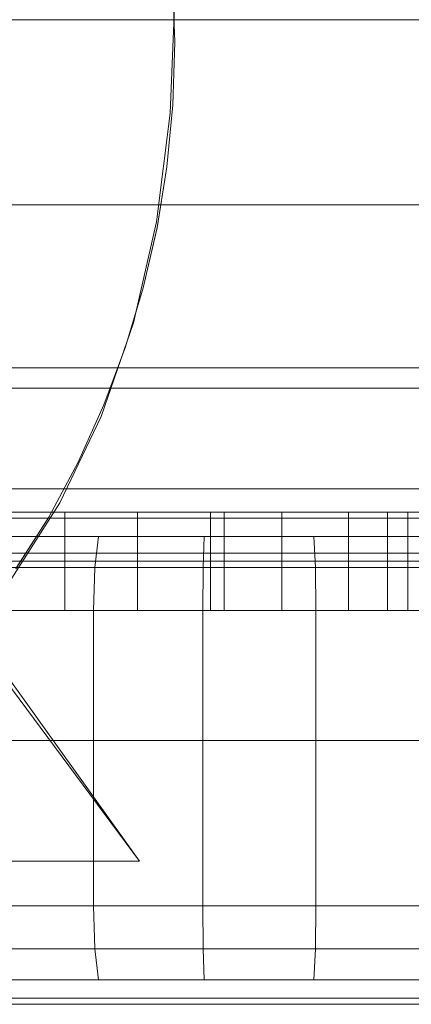
# Model space of a CAD drawing. Units: millimetres. Extents: x -2419 to 3788, y -1089 to 8986.
# Drawn here: x 1080 to 1092, y 2021 to 2051 of the extents above; entities that cross this region are included whole.
import ezdxf

# ---------------------------------------------------------------- set-up
doc = ezdxf.new("R2010")
doc.units = ezdxf.units.MM
doc.layers.add('размер', color=92, linetype='Continuous', lineweight=15)
doc.styles.get("Standard").update_dxf_attribs({"font": 'txt.shx'})
doc.dimstyles.new('Размер М1.1', dxfattribs={"dimtxt": 300, "dimasz": 200, "dimexe": 1, "dimexo": 1, "dimgap": 50, "dimtad": 1, "dimdec": 0, "dimzin": 0, "dimtxsty": 'Standard', "dimcen": 2.5, "dimazin": 0, "dimtfac": 1, "dimtmove": 0, "dimatfit": 3, "dimfxl": 1, "dimtzin": 0, "dimarcsym": 0})

# ---------------------------------------------------------------- blocks, each defined once
blk = doc.blocks.new('*D7')
at = {"layer": 'Defpoints', "color": 0, "transparency": 16777216}
for p in [(1167.063, 4770.782), (-2137.803, -1088.791), (1641.063, -1088.791)]:
    blk.add_point(p, dxfattribs=at)
at = {"layer": 'размер', "color": 0, "lineweight": -2, "transparency": 16777216}
for p, q in [((1166.063, 4770.782), (-2138.803, 4770.782)), ((-2137.803, 4570.782), (-2137.803, -888.791)), ((1640.063, -1088.791), (-2138.803, -1088.791))]:
    blk.add_line(p, q, dxfattribs=at)
at = {"layer": 'размер', "color": 0, "transparency": 16777216}
for points in [[(-2171.137, 4570.782), (-2104.47, 4570.782), (-2137.803, 4770.782)], [(-2171.137, -888.791), (-2104.47, -888.791), (-2137.803, -1088.791)]]:
    blk.add_solid(points, dxfattribs=at)
at = {"layer": 'размер', "color": 0, "transparency": 16777216, "insert": (-2287.803, 1840.996), "char_height": 200, "attachment_point": 5, "rotation": 90}
blk.add_mtext('5900', dxfattribs=at)
blk = doc.blocks.new('*D9')
at = {"layer": 'Defpoints', "color": 0, "transparency": 16777216}
for p in [(962.1, 3323.112), (-560.265, 911.209), (1382.049, 911.209)]:
    blk.add_point(p, dxfattribs=at)
at = {"layer": 'размер', "color": 0, "lineweight": -2, "transparency": 16777216}
for p, q in [((961.1, 3323.112), (-561.265, 3323.112)), ((-560.265, 3123.112), (-560.265, 1111.209)), ((1381.049, 911.209), (-561.265, 911.209))]:
    blk.add_line(p, q, dxfattribs=at)
at = {"layer": 'размер', "color": 0, "transparency": 16777216}
for points in [[(-593.598, 3123.112), (-526.931, 3123.112), (-560.265, 3323.112)], [(-593.598, 1111.209), (-526.931, 1111.209), (-560.265, 911.209)]]:
    blk.add_solid(points, dxfattribs=at)
at = {"layer": 'размер', "color": 0, "transparency": 16777216, "insert": (-710.265, 2117.161), "char_height": 200, "attachment_point": 5, "rotation": 90}
blk.add_mtext('2400', dxfattribs=at)

msp = doc.modelspace()

# ---------------------------------------------------------------- linework, layer by layer
at = {"color": 0, "linetype": 'Continuous', "lineweight": 0}
for p, q in [((1084.442, 2053.634), (1084.582, 2050.101)), ((1084.442, 2053.633), (1084.582, 2050.1)), ((1083.502, 2025.139), (1064.313, 2052.013)), ((1063.791, 2051.751), (1083.502, 2025.139)), ((1084.442, 2047.93), (1084.582, 2051.463)), ((1084.442, 2047.929), (1084.582, 2051.462)), ((647.57, 2050.781), (1234.553, 2050.781)), ((647.57, 2050.781), (1234.553, 2050.781)), ((1234.553, 2050.779), (647.57, 2050.779)), ((1234.553, 2050.779), (647.57, 2050.779)), ((1084.522, 2048.187), (1084.582, 2050.101)), ((1084.522, 2048.186), (1084.582, 2050.1)), ((1084.522, 2048.187), (1084.342, 2046.301)), ((1084.522, 2048.186), (1084.342, 2046.301)), ((1084.022, 2044.623), (1084.442, 2047.93)), ((1084.022, 2044.623), (1084.442, 2047.929)), ((1084.342, 2046.301), (1084.042, 2044.445)), ((1084.342, 2046.301), (1084.042, 2044.444)), ((647.57, 2045.138), (1234.553, 2045.138)), ((647.57, 2045.138), (1234.553, 2045.138)), ((647.57, 2045.138), (1234.553, 2045.138)), ((1234.553, 2045.136), (647.57, 2045.136)), ((1234.553, 2045.136), (647.57, 2045.136)), ((1083.323, 2041.543), (1084.022, 2044.623)), ((1083.323, 2041.542), (1084.022, 2044.623)), ((1084.042, 2044.445), (1083.623, 2042.616)), ((1084.042, 2044.444), (1083.623, 2042.616)), ((1083.623, 2042.616), (1083.083, 2040.817)), ((1083.623, 2042.616), (1083.083, 2040.816)), ((1082.343, 2038.688), (1083.323, 2041.543)), ((1082.343, 2038.688), (1083.323, 2041.542)), ((1083.083, 2040.817), (1082.423, 2039.046)), ((1083.083, 2040.816), (1082.423, 2039.045)), ((647.57, 2040.175), (1234.553, 2040.175)), ((647.57, 2040.175), (1234.553, 2040.175)), ((1234.553, 2040.173), (647.57, 2040.173)), ((1234.553, 2040.173), (647.57, 2040.173)), ((1010.397, 2039.554), (1209.484, 2039.554)), ((1074.767, 2039.554), (1083.861, 2039.554)), ((1083.861, 2039.554), (1284.773, 2039.554)), ((1082.423, 2039.046), (1081.644, 2037.303)), ((1082.423, 2039.045), (1081.644, 2037.302)), ((1081.084, 2036.06), (1082.343, 2038.688)), ((1081.084, 2036.059), (1082.343, 2038.688)), ((1081.644, 2037.303), (1080.748, 2035.627)), ((1081.644, 2037.302), (1080.748, 2035.626)), ((647.57, 2036.492), (1234.553, 2036.492)), ((647.57, 2036.492), (1234.553, 2036.492)), ((1234.553, 2036.49), (647.57, 2036.49)), ((1079.545, 2033.658), (1081.084, 2036.06)), ((1079.545, 2033.657), (1081.084, 2036.059)), ((1067.679, 2035.781), (1101.755, 2035.781)), ((1068.536, 2035.781), (1087.382, 2035.781)), ((1085.6, 2035.781), (1069.827, 2035.781)), ((1086.086, 2035.781), (1069.827, 2035.781)), ((1081.229, 2035.781), (1070.768, 2035.781)), ((1070.769, 2035.781), (1094.295, 2035.781)), ((1089.406, 2035.781), (1073.147, 2035.781)), ((1095.022, 2035.781), (1073.147, 2035.781)), ((1096.536, 2035.781), (1073.147, 2035.781)), ((1122.339, 2035.781), (1073.147, 2035.781)), ((1079.979, 2035.781), (1077.407, 2035.781)), ((1079.515, 2035.594), (1082.447, 2035.594)), ((1082.447, 2035.594), (1079.515, 2035.594)), ((1080.748, 2035.627), (1079.739, 2034.055)), ((1080.748, 2035.626), (1079.739, 2034.054)), ((1082.712, 2035.781), (1079.979, 2035.781)), ((1081.229, 2032.781), (1081.229, 2035.781)), ((1083.442, 2035.781), (1081.229, 2035.781)), ((1081.229, 2032.781), (1081.229, 2035.781)), ((1082.447, 2035.594), (1085.529, 2035.594)), ((1085.529, 2035.594), (1082.447, 2035.594)), ((1085.6, 2035.781), (1082.712, 2035.781)), ((1083.442, 2032.781), (1083.442, 2035.781)), ((1085.673, 2035.781), (1083.442, 2035.781)), ((1083.442, 2032.781), (1083.442, 2035.781)), ((1085.529, 2035.594), (1088.739, 2035.594)), ((1088.739, 2035.594), (1085.529, 2035.594)), ((1086.086, 2035.781), (1085.6, 2035.781)), ((1085.673, 2032.781), (1085.673, 2035.781)), ((1087.842, 2035.781), (1085.673, 2035.781)), ((1085.673, 2032.781), (1085.673, 2035.781)), ((1087.382, 2035.781), (1086.086, 2035.781)), ((1086.086, 2032.781), (1086.086, 2035.781)), ((1086.086, 2032.781), (1086.086, 2035.781)), ((1086.086, 2035.781), (1087.383, 2035.781)), ((1088.49, 2035.781), (1087.382, 2035.781)), ((1087.383, 2035.781), (1088.491, 2035.781)), ((1087.842, 2032.781), (1087.842, 2035.781)), ((1089.868, 2035.781), (1087.842, 2035.781)), ((1087.842, 2035.781), (1087.842, 2035.781)), ((1089.405, 2035.781), (1088.49, 2035.781)), ((1088.491, 2035.781), (1089.406, 2035.781)), ((1088.739, 2035.594), (1092.052, 2035.594)), ((1092.052, 2035.594), (1088.739, 2035.594)), ((1090.124, 2035.781), (1089.405, 2035.781)), ((1089.406, 2035.781), (1090.125, 2035.781)), ((1089.868, 2032.781), (1089.868, 2035.781)), ((1091.673, 2035.781), (1089.868, 2035.781)), ((1089.869, 2032.781), (1089.869, 2035.781)), ((1090.642, 2035.781), (1090.124, 2035.781)), ((1090.125, 2035.781), (1090.642, 2035.781)), ((1090.956, 2035.781), (1090.642, 2035.781)), ((1090.642, 2035.781), (1090.956, 2035.781)), ((1096.536, 2035.781), (1090.642, 2035.781)), ((1091.782, 2035.781), (1090.642, 2035.781)), ((1091.062, 2035.781), (1090.956, 2035.781)), ((1091.062, 2032.781), (1091.062, 2035.781)), ((1091.062, 2035.781), (1108.275, 2035.781)), ((1091.673, 2032.781), (1091.673, 2035.781)), ((1093.175, 2035.781), (1091.673, 2035.781)), ((1091.673, 2035.781), (1091.673, 2035.781)), ((1082.258, 2035.031), (1079.183, 2035.031)), ((1082.258, 2035.031), (1079.183, 2035.031)), ((1082.258, 2035.031), (1082.145, 2034.094)), ((1082.258, 2035.031), (1082.145, 2034.094)), ((1085.478, 2035.031), (1082.258, 2035.031)), ((1085.478, 2035.031), (1082.258, 2035.031)), ((1085.478, 2035.031), (1085.448, 2034.094)), ((1085.478, 2035.031), (1085.448, 2034.094)), ((1088.817, 2035.031), (1085.478, 2035.031)), ((1088.817, 2035.031), (1085.478, 2035.031)), ((1088.817, 2035.031), (1088.863, 2034.094)), ((1092.244, 2035.031), (1088.817, 2035.031)), ((1088.817, 2035.031), (1088.863, 2034.094)), ((1092.244, 2035.031), (1088.817, 2035.031)), ((647.57, 2034.532), (1234.553, 2034.532)), ((647.57, 2034.532), (1234.553, 2034.532)), ((1234.553, 2034.53), (647.57, 2034.53)), ((1234.553, 2034.53), (647.57, 2034.53)), ((1081.229, 2034.281), (1070.768, 2034.281)), ((1086.086, 2034.281), (1070.769, 2034.281)), ((1082.145, 2034.094), (1078.984, 2034.094)), ((1082.145, 2034.094), (1078.984, 2034.094)), ((1083.442, 2034.281), (1081.229, 2034.281)), ((1082.107, 2032.781), (1082.145, 2034.094)), ((1082.107, 2032.781), (1082.145, 2034.094)), ((1085.448, 2034.094), (1082.145, 2034.094)), ((1085.448, 2034.094), (1082.145, 2034.094)), ((1085.673, 2034.281), (1083.442, 2034.281)), ((1085.437, 2032.781), (1085.448, 2034.094)), ((1085.437, 2032.781), (1085.448, 2034.094)), ((1088.863, 2034.094), (1085.448, 2034.094)), ((1088.863, 2034.094), (1085.448, 2034.094)), ((1087.842, 2034.281), (1085.673, 2034.281)), ((1096.536, 2034.281), (1086.086, 2034.281)), ((1086.086, 2034.281), (1101.948, 2034.281)), ((1086.086, 2034.281), (1087.382, 2034.281)), ((1089.868, 2034.281), (1087.842, 2034.281)), ((1088.878, 2032.781), (1088.863, 2034.094)), ((1092.36, 2034.094), (1088.863, 2034.094)), ((1088.878, 2032.781), (1088.863, 2034.094)), ((1092.36, 2034.094), (1088.863, 2034.094)), ((1091.673, 2034.281), (1089.868, 2034.281)), ((1093.175, 2034.281), (1091.673, 2034.281)), ((1081.229, 2032.781), (1070.768, 2032.781)), ((1070.769, 2032.781), (1081.229, 2032.781)), ((1082.107, 2032.781), (1078.918, 2032.781)), ((1083.442, 2032.781), (1081.229, 2032.781)), ((1081.229, 2032.781), (1094.295, 2032.781)), ((1085.437, 2032.781), (1082.107, 2032.781)), ((1082.107, 2023.781), (1082.107, 2032.781)), ((1082.107, 2023.781), (1082.107, 2032.781)), ((1085.673, 2032.781), (1083.442, 2032.781)), ((1086.086, 2032.781), (1085.437, 2032.781)), ((1085.437, 2023.781), (1085.437, 2032.781)), ((1085.437, 2023.781), (1085.437, 2032.781)), ((1087.842, 2032.781), (1085.673, 2032.781)), ((1087.382, 2032.781), (1086.086, 2032.781)), ((1086.086, 2032.781), (1087.383, 2032.781)), ((1088.49, 2032.781), (1087.382, 2032.781)), ((1087.383, 2032.781), (1088.491, 2032.781)), ((1089.868, 2032.781), (1087.842, 2032.781)), ((1089.405, 2032.781), (1088.49, 2032.781)), ((1088.491, 2032.781), (1089.406, 2032.781)), ((1088.878, 2023.781), (1088.878, 2032.781)), ((1088.878, 2023.781), (1088.878, 2032.781)), ((1090.124, 2032.781), (1089.405, 2032.781)), ((1089.406, 2032.781), (1090.125, 2032.781)), ((1091.673, 2032.781), (1089.868, 2032.781)), ((1090.642, 2032.781), (1090.124, 2032.781)), ((1090.125, 2032.781), (1090.642, 2032.781)), ((1096.536, 2032.781), (1090.125, 2032.781)), ((1090.956, 2032.781), (1090.642, 2032.781)), ((1091.062, 2032.781), (1090.956, 2032.781)), ((1093.175, 2032.781), (1091.673, 2032.781)), ((1012.823, 2028.818), (1211.97, 2028.818)), ((1072.466, 2028.818), (1081.435, 2028.818)), ((1081.435, 2028.818), (1282.287, 2028.818)), ((1075.182, 2025.139), (1083.502, 2025.139)), ((1075.352, 2025.139), (1083.502, 2025.139)), ((1082.107, 2023.781), (1078.918, 2023.781)), ((1082.107, 2023.781), (1078.918, 2023.781)), ((1082.107, 2023.781), (1082.145, 2022.469)), ((1085.437, 2023.781), (1082.107, 2023.781)), ((1082.107, 2023.781), (1082.145, 2022.469)), ((1085.437, 2023.781), (1082.107, 2023.781)), ((1085.437, 2023.781), (1085.448, 2022.469)), ((1088.878, 2023.781), (1085.437, 2023.781)), ((1085.437, 2023.781), (1085.448, 2022.469)), ((1088.878, 2023.781), (1085.437, 2023.781)), ((1088.878, 2023.781), (1088.863, 2022.469)), ((1088.878, 2023.781), (1088.863, 2022.469)), ((1092.398, 2023.781), (1088.878, 2023.781)), ((1092.399, 2023.781), (1088.878, 2023.781)), ((1082.145, 2022.469), (1078.984, 2022.469)), ((1082.145, 2022.469), (1078.984, 2022.469)), ((1082.258, 2021.531), (1082.145, 2022.469)), ((1085.448, 2022.469), (1082.145, 2022.469)), ((1082.258, 2021.531), (1082.145, 2022.469)), ((1085.448, 2022.469), (1082.145, 2022.469)), ((1085.478, 2021.531), (1085.448, 2022.469)), ((1088.863, 2022.469), (1085.448, 2022.469)), ((1085.478, 2021.531), (1085.448, 2022.469)), ((1088.863, 2022.469), (1085.448, 2022.469)), ((1088.817, 2021.531), (1088.863, 2022.469)), ((1088.817, 2021.531), (1088.863, 2022.469)), ((1092.36, 2022.469), (1088.863, 2022.469)), ((1092.36, 2022.469), (1088.863, 2022.469)), ((1082.258, 2021.531), (1079.183, 2021.531)), ((1082.258, 2021.531), (1079.183, 2021.531)), ((1085.478, 2021.531), (1082.258, 2021.531)), ((1085.478, 2021.531), (1082.258, 2021.531)), ((1088.817, 2021.531), (1085.478, 2021.531)), ((1088.817, 2021.531), (1085.478, 2021.531)), ((1092.244, 2021.531), (1088.817, 2021.531)), ((1092.244, 2021.531), (1088.817, 2021.531)), ((1079.515, 2020.969), (1082.447, 2020.969)), ((1082.447, 2020.969), (1079.515, 2020.969)), ((1082.447, 2020.969), (1085.529, 2020.969)), ((1085.529, 2020.969), (1082.447, 2020.969)), ((1085.529, 2020.969), (1088.739, 2020.969)), ((1088.739, 2020.969), (1085.529, 2020.969)), ((1088.739, 2020.969), (1092.052, 2020.969)), ((1092.052, 2020.969), (1088.739, 2020.969)), ((1095.022, 2020.781), (1067.037, 2020.781)), ((1101.518, 2020.781), (1067.203, 2020.781)), ((1067.767, 2020.781), (1095.022, 2020.781)), ((1073.147, 2020.781), (1123.344, 2020.781)), ((1073.147, 2020.781), (1095.022, 2020.781)), ((1079.979, 2020.781), (1077.407, 2020.781)), ((1082.712, 2020.781), (1079.979, 2020.781)), ((1085.6, 2020.781), (1082.712, 2020.781)), ((1088.631, 2020.781), (1085.6, 2020.781)), ((1091.782, 2020.781), (1088.631, 2020.781))]:
    msp.add_line(p, q, dxfattribs=at)

# ---------------------------------------------------------------- dimensions: what is measured, and where the dimension line sits
at = {"layer": 'размер'}
for base, p1, p2, text, picture, middle in [((-2137.803, -1088.791), (1167.063, 4770.782), (1641.063, -1088.791), '5900', '*D7', (-2287.803, 1840.996)), ((-560.265, 911.209), (962.1, 3323.112), (1382.049, 911.209), '2400', '*D9', (-710.265, 2117.161))]:
    dim = msp.add_linear_dim(base=base, p1=p1, p2=p2, angle=90, text=text, dimstyle='Размер М1.1', override={"dimtxt": 200}, dxfattribs=at)
    dim.commit()
    dim.dimension.update_dxf_attribs({"geometry": picture, "text_midpoint": middle})

doc.saveas('drawing.dxf')
